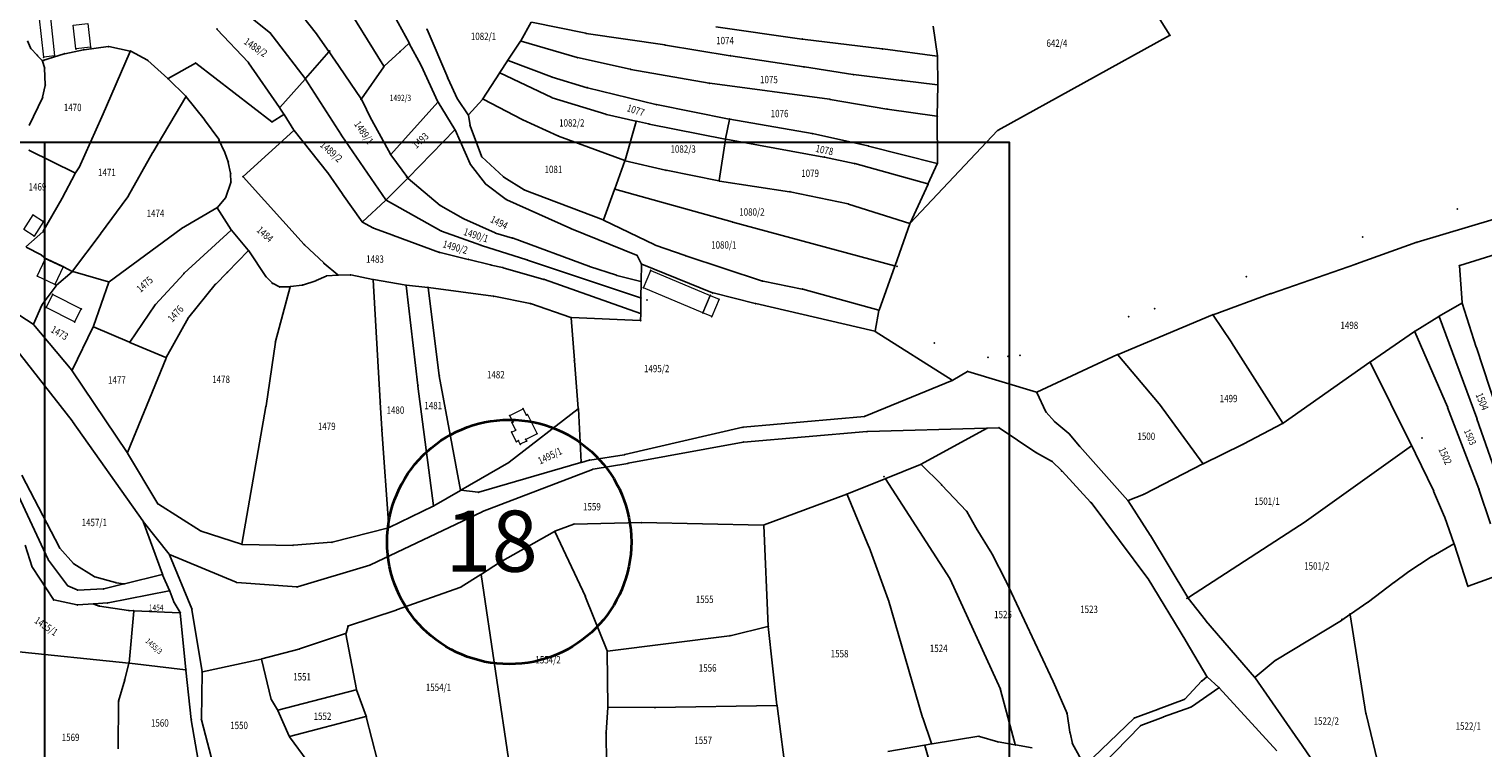
# Model space of a CAD drawing. Units: millimetres. Extents: x 7528637 to 7534552, y 4822930 to 4827654.
# Drawn here: x 7530441 to 7531037, y 4824027 to 4824321 of the extents above; entities that cross this region are included whole.
import ezdxf
from ezdxf.enums import TextEntityAlignment as Align

# ---------------------------------------------------------------- set-up
doc = ezdxf.new("R2010")
doc.units = ezdxf.units.MM
for name, color, linetype in [('01_Parcele granice', 254, 'Continuous'), ('02_Broj parcele', 254, 'Continuous'), ('04_Katastarske_tacke', 7, 'Continuous')]:
    doc.layers.add(name, color=color, linetype=linetype)
for name, color, linetype, lineweight in [('06_Objekti_pl', 150, 'Continuous', 5), ('SKICA A3 -BROJ', 5, 'Continuous', 30), ('SKICE A3', 6, 'Continuous', 30)]:
    doc.layers.add(name, color=color, linetype=linetype, lineweight=lineweight)
doc.styles.add('Arial_B', font='ariblk.ttf')
doc.styles.add('MAPSOFT18', font='MAPC104.SHX')

# ---------------------------------------------------------------- blocks, each defined once
blk = doc.blocks.new('T1')
at = {"linetype": 'Continuous'}
blk.add_point((0, 0), dxfattribs=at)
blk.add_attdef('OZN-TAC', (0, 0), '', height=5)

msp = doc.modelspace()

# ---------------------------------------------------------------- linework, layer by layer
at = {"layer": '01_Parcele granice', "linetype": 'Continuous'}
for p, q in [((7530565.32, 4824340.74), (7530586.67, 4824306.28)), ((7530525.86, 4824331.38), (7530539.75, 4824320.2)), ((7530548.67, 4824332.56, -7), (7530558.52, 4824320.21, -7.6)), ((7530596.97, 4824315.77, 9.85), (7530591.06, 4824326.72, 990.15)), ((7530646.97, 4824324.26, 12.03), (7530642.75, 4824316.68, 985.97)), ((7530669.28, 4824319.75, -0.81), (7530647.15, 4824324.34, -1.99)), ((7530908.33, 4824318.96), (7530902.78, 4824327.8)), ((7530531.17, 4824307.88, -9.51), (7530518.5, 4824321.34, 3.91)), ((7530539.93, 4824320.02), (7530554.43, 4824301.22)), ((7530558.67, 4824320.01, -7.5), (7530564.12, 4824312.34, -0.1)), ((7530612.79, 4824301.57, 0.57), (7530604.4, 4824321.26, -3.97)), ((7530701.66, 4824314.95, 0.2), (7530669.52, 4824319.7, -0.8)), ((7530722.62, 4824322.34, 0.8), (7530757.8, 4824317.39, 1.8)), ((7530813.26, 4824310.48, 3), (7530811.52, 4824322.67, 2.6)), ((7530838.11, 4824280.06), (7530908.29, 4824318.79)), ((7530442.07, 4824313.72, -2.41), (7530440.77, 4824316.62, -2.59)), ((7530444.73, 4824310.75, -2.21), (7530442.2, 4824313.52, -2.39)), ((7530463.74, 4824312.95, -1.01), (7530456.04, 4824311.38, -1.59)), ((7530473.89, 4824314.29, -0.01), (7530463.98, 4824312.99, -0.99)), ((7530482.89, 4824312.34, 1.1), (7530471.38, 4824285.82, 0.8)), ((7530482.82, 4824312.48, 1.08), (7530474.13, 4824314.28, 0.02)), ((7530489.89, 4824308.76, 2.18), (7530483.05, 4824312.39, 1.12)), ((7530564.11, 4824312.15), (7530554.59, 4824301.21)), ((7530566.24, 4824309.35, -6.18), (7530564.26, 4824312.14, -0.22)), ((7530593.23, 4824312.16), (7530586.83, 4824306.25)), ((7530596.94, 4824315.58), (7530593.41, 4824312.32)), ((7530601.82, 4824306.78, -2.47), (7530597.09, 4824315.55, -0.03)), ((7530642.62, 4824316.47, 986.87), (7530637.48, 4824308.72, 10.93)), ((7530665.76, 4824309.83, 1.79), (7530642.81, 4824316.53, 994.81)), ((7530728.4, 4824310.57, 0.8), (7530701.9, 4824314.91, 0.2)), ((7530758.04, 4824317.35, 1.8), (7530790.65, 4824313.38, 2.2)), ((7530790.89, 4824313.34, 2.2), (7530813.16, 4824310.38, 3)), ((7530446.81, 4824308.6, -2.1), (7530444.9, 4824310.57, -2.2)), ((7530447.75, 4824305.67, -2), (7530446.94, 4824308.39, -2.1)), ((7530455.8, 4824311.32, -1.61), (7530447.02, 4824308.55, -2.09)), ((7530498.2, 4824301.22, 3.19), (7530490.09, 4824308.62, 2.21)), ((7530509.51, 4824307.57, 3.6), (7530498.4, 4824301.2, 3.2)), ((7530540.77, 4824283.57, -7.37), (7530509.72, 4824307.55, 3.57)), ((7530543.95, 4824289.36, -0.05), (7530531.33, 4824307.69, -9.55)), ((7530577.33, 4824292.95, -4.71), (7530566.38, 4824309.15, -6.39)), ((7530586.67, 4824306.07, -0.04), (7530577.47, 4824292.95, -4.66)), ((7530608.8, 4824291.71, 0.97), (7530601.93, 4824306.56, -2.47)), ((7530637.34, 4824308.52, -2.2), (7530634.08, 4824303.67, -2.2)), ((7530655.33, 4824301.88, -1.41), (7530637.53, 4824308.58, -2.19)), ((7530687.55, 4824305.01, -0.42), (7530666, 4824309.76, -3.38)), ((7530758.55, 4824306, 0), (7530728.64, 4824310.53, 0.8)), ((7530778.7, 4824302.87, 1.89), (7530758.79, 4824305.96, 0.01)), ((7530813.28, 4824310.24, 3), (7530813.41, 4824298.81, 2.6)), ((7530448.07, 4824298.63, -2.1), (7530447.79, 4824305.43, -2)), ((7530505.6, 4824293.99, 3.79), (7530498.38, 4824301.05, 3.21)), ((7530554.43, 4824301.03), (7530544.1, 4824289.35)), ((7530554.58, 4824301.01), (7530569.34, 4824277.99)), ((7530616.88, 4824292.84, 1.19), (7530612.89, 4824301.34, 0.61)), ((7530627.22, 4824292.9, -2.5), (7530633.94, 4824303.46, -2.2)), ((7530634.12, 4824303.52, -2.2), (7530655.39, 4824293.48, -1.4)), ((7530669.83, 4824297.47, -0.8), (7530655.57, 4824301.8, -1.4)), ((7530719.83, 4824299.34, 996.18), (7530687.79, 4824304.96, 3.42)), ((7530778.94, 4824302.83, 1.9), (7530798.58, 4824300.46, 2.2)), ((7530798.82, 4824300.43, 2.2), (7530813.29, 4824298.7, 2.6)), ((7530446.98, 4824293.6, -2.3), (7530448.04, 4824298.39, -2.1)), ((7530698.06, 4824290.59, -0.4), (7530670.07, 4824297.4, -0.8)), ((7530769.12, 4824292.71, 4.11), (7530720.07, 4824299.3, 997.49)), ((7530813.17, 4824285.86, 2.4), (7530813.41, 4824298.57, 2.6)), ((7530441.45, 4824282.05, -2.4), (7530446.9, 4824293.37, -2.3)), ((7530492.07, 4824270.99, 4), (7530505.63, 4824293.79, 3.8)), ((7530505.77, 4824293.8, 3.81), (7530513.15, 4824284.58, 4.99)), ((7530545.79, 4824286.68, -6.73), (7530544.09, 4824289.16, -0.27)), ((7530581.62, 4824284.38, -3.81), (7530577.46, 4824292.74, -4.69)), ((7530589.59, 4824270.2, 0.8), (7530608.77, 4824291.51, 1)), ((7530615.75, 4824280.42, 1.59), (7530608.92, 4824291.49, 1.01)), ((7530621.22, 4824286.37, -2.93), (7530617, 4824292.63, 1.13)), ((7530627.07, 4824292.7, -2.51), (7530621.37, 4824286.36, -2.99)), ((7530643.28, 4824284.42, -1.8), (7530627.26, 4824292.73, -2.5)), ((7530655.62, 4824293.39, -1.4), (7530677.52, 4824286.62, -0.8)), ((7530728.03, 4824284.66, 0.4), (7530698.3, 4824290.54, -0.4)), ((7530792.49, 4824288.72, 1.8), (7530769.36, 4824292.67, 1.6)), ((7530813.05, 4824285.76, 2.4), (7530792.73, 4824288.68, 1.8)), ((7530471.28, 4824285.6, 0.8), (7530461.93, 4824264.83, 1.1)), ((7530513.3, 4824284.38, 4.83), (7530519.07, 4824276.38, -8.73)), ((7530545.75, 4824286.51, -7.01), (7530540.98, 4824283.56, -7.39)), ((7530549.79, 4824280.13, -6.61), (7530545.92, 4824286.47, -6.99)), ((7530589.45, 4824270.22, 0.76), (7530581.74, 4824284.16, -3.76)), ((7530621.95, 4824282.07, -2.81), (7530621.31, 4824286.15, -2.99)), ((7530657.92, 4824277.79, -1.4), (7530643.5, 4824284.31, -1.8)), ((7530677.76, 4824286.55, -0.79), (7530689.85, 4824283.8, -0.01)), ((7530689.94, 4824283.65, -0.01), (7530685.4, 4824267.76, -0.79)), ((7530690.09, 4824283.74, -0.01), (7530695.02, 4824282.62, -0.59)), ((7530695.26, 4824282.57, -0.6), (7530726.42, 4824276.47, 0.2)), ((7530726.56, 4824276.57, 0.2), (7530728.13, 4824284.52, 0.4)), ((7530728.27, 4824284.62, 0.4), (7530761.94, 4824278.74, 1)), ((7530813.26, 4824266.51, 2.2), (7530813.17, 4824285.62, 2.4)), ((7530519.19, 4824276.17, -8.89), (7530521.45, 4824271.2, -8.41)), ((7530529.08, 4824261.11, -7.3), (7530549.76, 4824279.94, -6.6)), ((7530563.58, 4824262.82, -2.82), (7530549.93, 4824279.92, -6.58)), ((7530569.48, 4824277.78), (7530587.42, 4824251.55)), ((7530596.58, 4824260.52, 1), (7530615.73, 4824280.22, 1.6)), ((7530615.87, 4824280.2, 1.61), (7530621.98, 4824266.26, 2.79)), ((7530626.65, 4824269.41, -1.81), (7530622.01, 4824281.83, -2.79)), ((7530685.25, 4824267.68, -0.8), (7530658.15, 4824277.7, -1.4)), ((7530726.52, 4824276.33, 0.2), (7530723.96, 4824259.43, -0.2)), ((7530766.8, 4824269.1, 1), (7530726.66, 4824276.43, 0.2)), ((7530762.18, 4824278.69, 1), (7530784.84, 4824273.67, 1.4)), ((7530802.15, 4824242, 1.2), (7530837.91, 4824279.91, 0)), ((7530460.22, 4824262.58, 1.18), (7530441.6, 4824271.75, -2.78)), ((7530482.06, 4824253.05, 4.99), (7530491.95, 4824270.77, 4.01)), ((7530521.54, 4824270.97, -8.39), (7530522.91, 4824267.15, -8.01)), ((7530785.08, 4824273.61, 1.4), (7530813.14, 4824266.42, 2.2)), ((7530461.81, 4824264.62, 1.1), (7530460.4, 4824262.62, 1.2)), ((7530522.97, 4824266.91, -7.99), (7530523.88, 4824262.47, -7.81)), ((7530596.42, 4824260.53, 1), (7530589.58, 4824270.01, 0.8)), ((7530622.11, 4824266.05, 2.8), (7530628.26, 4824258.12, 3)), ((7530635.63, 4824261.02, -2.2), (7530626.78, 4824269.21, -1.8)), ((7530681.17, 4824256.09, -0.01), (7530685.33, 4824267.52, -0.79)), ((7530685.49, 4824267.61, -0.8), (7530702.01, 4824263.71, -0.6)), ((7530779.2, 4824266.47, 1.2), (7530767.04, 4824269.05, 1)), ((7530809.34, 4824258.15, 2), (7530779.44, 4824266.41, 1.2)), ((7530813.21, 4824266.28, 2.2), (7530809.51, 4824258.23, 2)), ((7530455.04, 4824252.28, 1.79), (7530460.27, 4824262.41, 1.21)), ((7530524.04, 4824258.71, -7.4), (7530521.92, 4824252.63, -7.4)), ((7530523.91, 4824262.23, -7.79), (7530524.07, 4824258.95, -7.41)), ((7530554.07, 4824233.31, 996.64), (7530529.07, 4824260.94, -3.94)), ((7530569.62, 4824254.17, -0.13), (7530563.73, 4824262.62, -2.77)), ((7530587.58, 4824251.54, 0.01), (7530596.4, 4824260.34, 0.99)), ((7530609.78, 4824249.31, 1.99), (7530596.59, 4824260.35, 1.01)), ((7530644.15, 4824255.61, -2.4), (7530635.83, 4824260.87, -2.2)), ((7530702.25, 4824263.66, -0.6), (7530723.82, 4824259.33, -0.2)), ((7530724.06, 4824259.29, -0.2), (7530752.77, 4824254.89, 0.4)), ((7530470.68, 4824237.61, 4.4), (7530481.93, 4824252.84, 5)), ((7530521.8, 4824252.41, -7.4), (7530518.51, 4824248.48, -7.3)), ((7530569.76, 4824253.97, -0.1), (7530577.79, 4824242.58, 0)), ((7530628.44, 4824257.95, 3), (7530636.79, 4824251.73, 2.9)), ((7530676.4, 4824243.35, -1.6), (7530644.38, 4824255.5, -2.4)), ((7530681.09, 4824255.85, -0.01), (7530676.56, 4824243.43, -1.59)), ((7530729.24, 4824242.52), (7530681.25, 4824255.94)), ((7530753.01, 4824254.84, 0.4), (7530776.68, 4824249.9, 1)), ((7530802.11, 4824242.02, 1.21), (7530809.41, 4824258.01, 1.99)), ((7530447.28, 4824238.72, -0.08), (7530454.92, 4824252.06, 1.78)), ((7530518.32, 4824248.32, -7.3), (7530503.88, 4824239.81, -7.4)), ((7530524.18, 4824239.37, -5.52), (7530518.5, 4824248.27, -7.28)), ((7530587.4, 4824251.36), (7530577.95, 4824242.57)), ((7530587.6, 4824251.39), (7530610.06, 4824238.89)), ((7530619.19, 4824243.96, 2.2), (7530609.99, 4824249.17, 2)), ((7530637, 4824251.61, 2.9), (7530663.19, 4824239.82, 3.6)), ((7530776.92, 4824249.83, 1), (7530801.94, 4824241.95, 1.2)), ((7530577.97, 4824242.42, 0.01), (7530582.21, 4824240.15, 0.39)), ((7530632.19, 4824238.09, 2.4), (7530619.41, 4824243.85, 2.2)), ((7530697.55, 4824233.13, 1.38), (7530676.63, 4824243.26, -1.58)), ((7530795.75, 4824224.62), (7530729.48, 4824242.46)), ((7530802.02, 4824241.79, 1.19), (7530795.91, 4824224.71, 0.01)), ((7531041.14, 4824243.68, 2.79), (7531009.68, 4824234.29, 1.41)), ((7530440.19, 4824232.34, -0.3), (7530447.13, 4824238.53, -0.1)), ((7530459.25, 4824222.34, 3.8), (7530470.54, 4824237.41, 4.4)), ((7530503.67, 4824239.68, -7.34), (7530474.24, 4824218.02, 9.94)), ((7530504.97, 4824221.54, -0.03), (7530524.16, 4824239.18, -5.47)), ((7530524.33, 4824239.16, -5.47), (7530531.19, 4824230.95, -2.83)), ((7530582.44, 4824240.05, 0.41), (7530590.32, 4824237.13, 0.79)), ((7530590.56, 4824237.05, 0.8), (7530609.42, 4824230.1, 1.6)), ((7530610.29, 4824238.79), (7530626.33, 4824232.98)), ((7530639.31, 4824235.95, 2.6), (7530632.42, 4824238, 2.4)), ((7530670.6, 4824224.41, 3), (7530639.55, 4824235.87, 2.6)), ((7530663.42, 4824239.72, 3.6), (7530690.14, 4824228.93, 3.8)), ((7530446.34, 4824229.03, 0.88), (7530440.21, 4824232.2, -0.28)), ((7530448.11, 4824227.63, 0.9), (7530446.55, 4824228.89, 0.9)), ((7530531.18, 4824230.76, -2.79), (7530522.69, 4824222.05, -2.11)), ((7530531.34, 4824230.75, -2.78), (7530538.31, 4824220.22, -0.62)), ((7530562.04, 4824225.74, 12.75), (7530554.24, 4824233.13, 988.65)), ((7530609.66, 4824230.03, 1.6), (7530621.15, 4824227.22, 2)), ((7530626.57, 4824232.9), (7530645.22, 4824227.01)), ((7530690.32, 4824228.77, 3.8), (7530692.05, 4824225.47, 3.8)), ((7530710, 4824228.81, 1.99), (7530697.78, 4824233.04, 1.41)), ((7530741.65, 4824218.36, 0.21), (7530710.24, 4824228.73, 1.99)), ((7531009.44, 4824234.21, 1.4), (7530984.75, 4824225.4, 0.6)), ((7531027.05, 4824224.68, 2), (7531043.67, 4824229.85, 1.8)), ((7530459.07, 4824222.3, 3.69), (7530455.58, 4824224.13, 0.11)), ((7530567.85, 4824220.9, 0.02), (7530562.23, 4824225.57, 1.38)), ((7530621.39, 4824227.16, 2), (7530630.34, 4824224.95, 2.2)), ((7530630.58, 4824224.89, 2.2), (7530635.3, 4824223.85, 2.2)), ((7530635.54, 4824223.79, 2.2), (7530652.16, 4824219.02, 2.5)), ((7530645.46, 4824226.93), (7530691.78, 4824211.43)), ((7530681.84, 4824220.71, 3.59), (7530670.84, 4824224.33, 3.01)), ((7530691.97, 4824218.2, 3.6), (7530692.11, 4824225.24, 3.8)), ((7530692.23, 4824225.31, 3.79), (7530721.18, 4824213.55, 1.21)), ((7530789.4, 4824206.48, 2.58), (7530795.83, 4824224.47, 0.02)), ((7530984.51, 4824225.32, 0.6), (7530949.97, 4824213.29, -0.6)), ((7531027.98, 4824209.53, 1.4), (7531026.94, 4824224.52, 2)), ((7530452.69, 4824216.63, 1.24), (7530459.09, 4824222.16, 3.76)), ((7530474.02, 4824217.98, 9.95), (7530459.3, 4824222.21, 3.85)), ((7530467.8, 4824199.83, 0.06), (7530474.1, 4824217.83, 9.94)), ((7530493.26, 4824208.74), (7530504.8, 4824221.37)), ((7530517.66, 4824216.9), (7530506.85, 4824203.62)), ((7530522.51, 4824221.87, -2.06), (7530517.83, 4824217.09, -0.04)), ((7530538.47, 4824220.03, -0.58), (7530540.93, 4824217.57, -0.02)), ((7530541.13, 4824217.42, 0.01), (7530543.92, 4824216.03, 0.19)), ((7530548.49, 4824216.06, -1.19), (7530553.17, 4824216.66, -1.01)), ((7530553.41, 4824216.72, -0.99), (7530558.76, 4824218.46, -0.61)), ((7530558.99, 4824218.55, -0.59), (7530563.06, 4824220.38, -0.41)), ((7530563.29, 4824220.44, -0.39), (7530567.83, 4824220.81, -0.01)), ((7530572.85, 4824220.89, 0.39), (7530568.07, 4824220.82, 0.01)), ((7530582.21, 4824219, 0.99), (7530573.09, 4824220.86, 0.41)), ((7530585.18, 4824169.01, -0.8), (7530582.34, 4824218.85, 1)), ((7530595.74, 4824216.63, 1.2), (7530582.45, 4824218.95, 1)), ((7530604.66, 4824215.77, 1.4), (7530595.98, 4824216.6, 1.2)), ((7530652.4, 4824218.95, 2.5), (7530691.71, 4824205.1, 3.2)), ((7530691.85, 4824218.11, 3.6), (7530682.08, 4824220.64, 3.6)), ((7530691.9, 4824211.51, 0.07), (7530691.97, 4824217.96, 3.53)), ((7530757.89, 4824215.09, 2.58), (7530741.89, 4824218.3, 0.22)), ((7530446.84, 4824208.7, 0.61), (7530452.53, 4824216.45, 1.19)), ((7530542.34, 4824193.57, 0.19), (7530548.34, 4824215.92, -1.19)), ((7530544.15, 4824215.97, 0.16), (7530548.25, 4824216.04, -1.16)), ((7530600.57, 4824175.62, 0), (7530595.87, 4824216.49, 1.2)), ((7530604.8, 4824215.64, 1.4), (7530609.29, 4824179.76, 0.3)), ((7530631.47, 4824212.15, 2), (7530604.9, 4824215.74, 1.4)), ((7530646.52, 4824209.18, 2.4), (7530631.71, 4824212.11, 2)), ((7530691.83, 4824205.18, 3.14), (7530691.9, 4824211.27, 0.06)), ((7530721.42, 4824213.47, 1.2), (7530738.72, 4824209.19, 1)), ((7530789.24, 4824206.39, 2.6), (7530758.13, 4824215.04, 2.6)), ((7530949.73, 4824213.21, -0.58), (7530926.12, 4824204.59, 2.78)), ((7530432.2, 4824207.77, -1.32), (7530443.12, 4824200.69, 7.52)), ((7530443.27, 4824200.73, 7.5), (7530446.72, 4824208.49, 0.7)), ((7530482.7, 4824193.4), (7530493.11, 4824208.55)), ((7530663.24, 4824203.46, 3), (7530646.76, 4824209.12, 2.4)), ((7530691.74, 4824202.27, 3.2), (7530691.83, 4824204.94, 3.2)), ((7530738.96, 4824209.13, 1), (7530787.6, 4824197.79, 2.4)), ((7530789.34, 4824206.24, 2.6), (7530787.74, 4824197.88, 2.4)), ((7531027.88, 4824209.35, 12.85), (7531018.66, 4824204.02, 988.55)), ((7531033.81, 4824191.36, 1), (7531028.03, 4824209.29, 1.4)), ((7530459.06, 4824161.13, 9.69), (7530428.92, 4824199.43, 6.61)), ((7530443.3, 4824200.52, 7.61), (7530458.91, 4824181.84, 9.99)), ((7530459.04, 4824181.85, 9.94), (7530467.71, 4824199.6, 0.06)), ((7530482.52, 4824193.35), (7530467.87, 4824199.66)), ((7530506.71, 4824203.41), (7530497.62, 4824187.09)), ((7530664.65, 4824185.96, 2.4), (7530663.37, 4824203.3, 3)), ((7530663.48, 4824203.41, 3), (7530691.62, 4824202.16, 3.2)), ((7530887.18, 4824188.33, 1.4), (7530925.88, 4824204.5, 2.8)), ((7530926.07, 4824204.45, 2.8), (7530933.52, 4824193.48, 2.8)), ((7531018.44, 4824203.89, 989.33), (7531008.75, 4824197.79, 11.27)), ((7531018.59, 4824203.84, 997.2), (7531034.03, 4824162.22, 3.1)), ((7530497.44, 4824187.03), (7530482.75, 4824193.25)), ((7530538.45, 4824167.26, -2.19), (7530542.29, 4824193.33, 0.19)), ((7530787.83, 4824197.69, 2.4), (7530819.36, 4824177.8, 2.4)), ((7530933.66, 4824193.27, 2.8), (7530954.61, 4824160.21, 2.4)), ((7531008.54, 4824197.65, 0.6), (7530990.46, 4824185.28, -0.2)), ((7531022, 4824166.89, 0), (7531008.69, 4824197.61, 0.6)), ((7530481.67, 4824148.18), (7530497.51, 4824186.86)), ((7530853.98, 4824172.89, 0), (7530886.95, 4824188.23, 1.4)), ((7530904.01, 4824168.16, 1.2), (7530887.14, 4824188.18, 1.4)), ((7531044.81, 4824157.92, 996.45), (7531033.89, 4824191.12, 4.55)), ((7530459.06, 4824181.64, 9.97), (7530481.55, 4824148.16, 0.03)), ((7530666.26, 4824166.26, 1.61), (7530664.67, 4824185.72, 2.39)), ((7530819.58, 4824177.79, 2.41), (7530825.53, 4824181.31, 2.99)), ((7530825.76, 4824181.33, 2.99), (7530853.75, 4824172.88, 0.01)), ((7530990.26, 4824185.14, -0.19), (7530954.78, 4824160.17, 2.39)), ((7531007.31, 4824151.09, 0), (7530990.42, 4824185.1, -0.2)), ((7530607.01, 4824126.36, -1.6), (7530600.6, 4824175.38, 0)), ((7530609.33, 4824179.52, 0.3), (7530618.09, 4824132.84, -1)), ((7530783.62, 4824163.03, 1.3), (7530819.35, 4824177.68, 2.4)), ((7530853.92, 4824172.73), (7530857.63, 4824164.89)), ((7530528.58, 4824110.71, 997.82), (7530538.41, 4824167.02, -0.02)), ((7530585.85, 4824157.7, -1.1), (7530585.2, 4824168.77, -0.8)), ((7530666.17, 4824166.06, 1.6), (7530637.98, 4824144.27, 0.2)), ((7530667.42, 4824144.23, 0.01), (7530666.28, 4824166.02, 1.59)), ((7530857.76, 4824164.69), (7530861.13, 4824160.91)), ((7530921.89, 4824143.67, 1), (7530904.16, 4824167.96, 1.2)), ((7531034.83, 4824133.37, -0.6), (7531022.09, 4824166.66, 0)), ((7530459.21, 4824160.93, 9.68), (7530487.98, 4824120.22, 1.82)), ((7530588.66, 4824117.57, -2.4), (7530585.87, 4824157.46, -1.1)), ((7530733.55, 4824158.5, -0.5), (7530685.3, 4824147.35, -1.8)), ((7530733.79, 4824158.54, -0.5), (7530783.38, 4824162.97, 1.3)), ((7530833.4, 4824158.12, 2), (7530784.58, 4824156.74, 0.2)), ((7530806.6, 4824143.38, 1.4), (7530833.41, 4824158.06, 2)), ((7530838.28, 4824158.34, 0.05), (7530833.64, 4824158.13, 1.95)), ((7530853.6, 4824148.21, -0.2), (7530838.5, 4824158.28, 0)), ((7530861.31, 4824160.74, 0), (7530867, 4824156.02, -0.1)), ((7530954.57, 4824160.04, 2.39), (7530938.4, 4824151.55, 1.61)), ((7531034.11, 4824161.98, 0.3), (7531042.21, 4824138.59, -0.2)), ((7530733.69, 4824152.4, -0.4), (7530686.71, 4824143.77, -1.8)), ((7530784.34, 4824156.73, 0.2), (7530733.93, 4824152.43, -0.4)), ((7530867.18, 4824155.84, -0.1), (7530871.42, 4824150.84, 0)), ((7530938.18, 4824151.44, 1.6), (7530922.07, 4824143.62, 1)), ((7530481.68, 4824147.95, 0.02), (7530494.19, 4824127.25, 2.98)), ((7530685.06, 4824147.3, -1.81), (7530670.98, 4824145.12, -2.39)), ((7530860.01, 4824144.65, 0), (7530853.81, 4824148.08, -0.2)), ((7530871.58, 4824150.65), (7530891.2, 4824128.6)), ((7530964.39, 4824120.27), (7531007.27, 4824150.91)), ((7531008.82, 4824148.05, -0.77), (7531007.43, 4824150.87, -0.03)), ((7531016.28, 4824132.64, -1), (7531008.93, 4824147.83, -0.8)), ((7530637.77, 4824144.13, 0.19), (7530618.22, 4824132.78, -0.99)), ((7530625.5, 4824131.97, -4.19), (7530667.31, 4824144.08, -0.01)), ((7530672.06, 4824141.3, -2.41), (7530627.09, 4824124.03, -4.79)), ((7530670.74, 4824145.07, -2.32), (7530667.55, 4824144.14, -0.08)), ((7530686.47, 4824143.73, -1.81), (7530672.3, 4824141.36, -2.39)), ((7530806.37, 4824143.27, 1.39), (7530792.08, 4824137.52, 0.01)), ((7530814.92, 4824135.03, -1.77), (7530806.58, 4824143.23, 1.37)), ((7530864.09, 4824140.77, -0.39), (7530860.21, 4824144.5, -0.01)), ((7530875.97, 4824127.91, 0), (7530864.26, 4824140.59, -0.4)), ((7530921.85, 4824143.51, 1), (7530897.82, 4824131.1, 0.2)), ((7530453.95, 4824109.27), (7530438.54, 4824138.85)), ((7530776.42, 4824131.21), (7530791.84, 4824137.42)), ((7530792.03, 4824137.36), (7530818.3, 4824096.6)), ((7530825.1, 4824124.23, -1.8), (7530815.1, 4824134.85, -1.8)), ((7530449.3, 4824104.35, 2.89), (7530436.18, 4824132.45, -0.29)), ((7530618, 4824132.66, -1.01), (7530607.14, 4824126.3, -1.59)), ((7530618.23, 4824132.71, -1.05), (7530625.26, 4824131.95, -4.15)), ((7530742.35, 4824118.54, -1), (7530776.18, 4824131.12, 0)), ((7530785.22, 4824109.63, 1.39), (7530776.35, 4824131.04, 0.01)), ((7530876.12, 4824127.72), (7530899.37, 4824096.67)), ((7530891.35, 4824128.4), (7530900.34, 4824114.38)), ((7530897.59, 4824130.99, 0.2), (7530891.4, 4824128.56, 0)), ((7531020.81, 4824121.87, -1.2), (7531016.38, 4824132.41, -1)), ((7531039.69, 4824118.96, -0.8), (7531034.91, 4824133.13, -0.6)), ((7530494.36, 4824127.07, 3), (7530511.65, 4824116.07, 3.4)), ((7530626.86, 4824123.94, -4.78), (7530581.14, 4824102.17, 4.78)), ((7530588.78, 4824117.5, -2.4), (7530606.92, 4824126.19, -1.6)), ((7530828.98, 4824117.49, -2), (7530825.25, 4824124.03, -1.8)), ((7531024.7, 4824111.05, -1.4), (7531020.9, 4824121.63, -1.2)), ((7530488.09, 4824120, 7.16), (7530496.04, 4824098.37, 994.64)), ((7530488.13, 4824120.02, 1.8), (7530498.75, 4824106.56, 2)), ((7530511.88, 4824115.96, 10.46), (7530528.44, 4824110.63, 992.94)), ((7530565.52, 4824111.51, -3.2), (7530588.55, 4824117.42, -2.4)), ((7530656.49, 4824115.89, -1.41), (7530634.29, 4824103.26, -2.59)), ((7530669.14, 4824089.27, -1), (7530656.65, 4824115.84, -1.4)), ((7530664.37, 4824118.84, -0.41), (7530656.72, 4824115.99, -1.39)), ((7530691.95, 4824119.49, 0), (7530664.61, 4824118.88, -0.4)), ((7530742.11, 4824118.5, -1), (7530692.19, 4824119.49, 0)), ((7530743.97, 4824077.16, 0.2), (7530742.24, 4824118.38, -1)), ((7530835.54, 4824106.8, -2.2), (7530829.11, 4824117.27, -2)), ((7530915.97, 4824088.81), (7530964.19, 4824120.13)), ((7530439.89, 4824110.32, 0.03), (7530442.69, 4824101.32, 2.27)), ((7530528.68, 4824110.59, 994.01), (7530549.39, 4824110.2, 2.19)), ((7530549.63, 4824110.21, -3.8), (7530565.28, 4824111.47, -3.2)), ((7530900.47, 4824114.16), (7530915.81, 4824088.85)), ((7531015.56, 4824105.56, -1.8), (7531024.63, 4824110.87, -1.4)), ((7531024.78, 4824110.81, -1.4), (7531030.37, 4824093.52, -1.6)), ((7530457.11, 4824093.81, 6.47), (7530449.42, 4824104.14, 2.93)), ((7530459.63, 4824102.73), (7530454.09, 4824109.07)), ((7530498.88, 4824106.34, 2), (7530508.05, 4824084.24, 1.8)), ((7530526.22, 4824095.09, 2.4), (7530498.95, 4824106.41, 2)), ((7530793.14, 4824088, 1.4), (7530785.31, 4824109.39, 1.4)), ((7530841.26, 4824095.66, -2.4), (7530835.67, 4824106.58, -2.2)), ((7531005.84, 4824099.21, -2.2), (7531015.35, 4824105.43, -1.8)), ((7530442.8, 4824101.1, 2.33), (7530451.39, 4824087.97, 5.67)), ((7530468.09, 4824097.47), (7530459.82, 4824102.57)), ((7530495.96, 4824098.22, 992.27), (7530480.49, 4824094.46, 7.73)), ((7530498.91, 4824091.71, 17.25), (7530496.13, 4824098.14, 982.75)), ((7530580.91, 4824102.08, 4.79), (7530551.26, 4824093.21, 3.41)), ((7530626.43, 4824098.3, -0.04), (7530618.35, 4824093.2, -3.36)), ((7530638.29, 4824019.18), (7530626.56, 4824098.25)), ((7530634.07, 4824103.13, -2.56), (7530626.65, 4824098.44, -0.04)), ((7531000.32, 4824095.12, -2.59), (7531005.64, 4824099.07, -2.21)), ((7531030.53, 4824093.44, -1.59), (7531045.22, 4824098.76, -0.91)), ((7530461.11, 4824091.94, 7.08), (7530457.29, 4824093.66, 6.52)), ((7530471.81, 4824092.37, 7.5), (7530461.34, 4824091.9, 7.1)), ((7530476.86, 4824094.95), (7530468.32, 4824097.37)), ((7530480.25, 4824094.4, 0.11), (7530472.05, 4824092.41, 7.39)), ((7530498.84, 4824091.58, 0.03), (7530473.79, 4824086.65, 6.67)), ((7530480.25, 4824094.45), (7530477.1, 4824094.9)), ((7530551.02, 4824093.18, 3.39), (7530526.46, 4824095.03, 2.41)), ((7530618.12, 4824093.09, -3.36), (7530591.91, 4824083.8, 4.76)), ((7530818.42, 4824096.38), (7530839.01, 4824051.35)), ((7530860.63, 4824054.44, -3.6), (7530841.37, 4824095.44, -2.4)), ((7530899.51, 4824096.46), (7530914.99, 4824071.06)), ((7530989.7, 4824087.09, -3), (7531000.12, 4824094.97, -2.6)), ((7530451.58, 4824087.84, 5.7), (7530461.1, 4824085.81, 5.7)), ((7530461.34, 4824085.79, 5.59), (7530467.74, 4824086.22, 0.11)), ((7530467.98, 4824086.24, 0.14), (7530473.55, 4824086.62, 6.56)), ((7530470.08, 4824085.36), (7530467.98, 4824086.18)), ((7530500.69, 4824087.06), (7530499, 4824091.48)), ((7530503.27, 4824082.72, 1.56), (7530500.79, 4824086.83, 0.04)), ((7530678.04, 4824066.99, -1), (7530669.24, 4824089.04, -1)), ((7530807.16, 4824039.8, 0), (7530793.21, 4824087.76, 1.4)), ((7530915.95, 4824088.64), (7530923, 4824079.56)), ((7530989.5, 4824086.94, -2.96), (7530982.3, 4824081.98, -0.04)), ((7530470.32, 4824085.29), (7530482.2, 4824083.49)), ((7530482.38, 4824062.12, -0.8), (7530484.3, 4824083.29, 0)), ((7530484.19, 4824083.41), (7530482.44, 4824083.47)), ((7530503.21, 4824082.62, 1.59), (7530484.43, 4824083.4, 0.01)), ((7530503.34, 4824082.49, 1.6), (7530505.63, 4824059.34, 0.8)), ((7530508.12, 4824084, 1.79), (7530512.25, 4824058.47, 0.01)), ((7530591.67, 4824083.72, 4.8), (7530572.16, 4824077.23, 4)), ((7530982.1, 4824081.84, -0.11), (7530978.81, 4824079.57, -3.49)), ((7530988.67, 4824041.42), (7530982.22, 4824081.79)), ((7530571.03, 4824074.11, 3.75), (7530552.17, 4824067.8, -4.75)), ((7530575.41, 4824051.27, 2.21), (7530571.17, 4824074.03, 3.79)), ((7530572, 4824077.07, 3.99), (7530571.19, 4824074.27, 3.81)), ((7530728.45, 4824073.21, -0.59), (7530743.86, 4824077.01, 0.19)), ((7530743.99, 4824076.92, 0.2), (7530747.58, 4824044.79, -0.8)), ((7530923.16, 4824079.37), (7530943.1, 4824056.23)), ((7530978.6, 4824079.44, 0.36), (7530951.73, 4824063.15, 996.04)), ((7530678.21, 4824066.89, -1), (7530728.21, 4824073.16, -0.6)), ((7530915.12, 4824070.84), (7530923.53, 4824056.57)), ((7530482.25, 4824062.01, -0.8), (7530434.63, 4824066.87, -2)), ((7530480.66, 4824055.41, -0.01), (7530482.34, 4824061.88, -0.79)), ((7530505.52, 4824059.23, 0.79), (7530482.49, 4824061.99, -0.79)), ((7530512.39, 4824058.38, 0.01), (7530536.49, 4824063.65, 2.39)), ((7530536.64, 4824063.56, 2.4), (7530540.58, 4824047.17, 2.4)), ((7530551.93, 4824067.73, -4.74), (7530536.73, 4824063.71, 2.34)), ((7530678.35, 4824044.11, -2.19), (7530678.09, 4824066.75, -1.01)), ((7530951.52, 4824063.01, 988.57), (7530943.28, 4824056.22, 11.43)), ((7530507.83, 4824038.99, 0.2), (7530505.65, 4824059.1, 0.8)), ((7530512.02, 4824039.08, 0.4), (7530512.27, 4824058.23, 0)), ((7530923.49, 4824056.38, -0.03), (7530921.56, 4824054.82, -0.57)), ((7530928.46, 4824052.08), (7530923.68, 4824056.38)), ((7530943.25, 4824056.04), (7530960.97, 4824030.61)), ((7530478.09, 4824046.5, -0.39), (7530480.6, 4824055.17, -0.01)), ((7530543.32, 4824042.79, 2), (7530575.31, 4824051.12, 2.2)), ((7530579.39, 4824040.26, 2.89), (7530575.47, 4824051.03, 2.21)), ((7530839.09, 4824051.12), (7530845.1, 4824028.65)), ((7530866.3, 4824041.45, -2.21), (7530860.73, 4824054.22, -3.59)), ((7530921.37, 4824054.65, -0.61), (7530914.47, 4824047.25, -1.39)), ((7530917.22, 4824044.13, -1.39), (7530928.45, 4824051.93, -0.01)), ((7530928.63, 4824051.91), (7530952.25, 4824026.05)), ((7530477.98, 4824026.87, -1.19), (7530478.06, 4824046.26, -0.41)), ((7530540.67, 4824046.94, 2.39), (7530543.14, 4824042.87, 2.01)), ((7530697.48, 4824043.81, -2), (7530678.47, 4824043.99, -2.2)), ((7530747.47, 4824044.67, -0.8), (7530697.72, 4824043.81, -2)), ((7530747.61, 4824044.55, -0.8), (7530751.93, 4824011.55, -2)), ((7530903.64, 4824043.1, -1.6), (7530914.26, 4824047.12, -1.4)), ((7530905.84, 4824040, -2.59), (7530917, 4824044.02, -1.41)), ((7530511.34, 4824018.29, -1.19), (7530507.86, 4824038.75, 0.19)), ((7530517.63, 4824017.36, -1.19), (7530512.05, 4824038.84, 0.39)), ((7530543.25, 4824042.65, 2), (7530547.93, 4824032.09, 2)), ((7530548.1, 4824032.01, 2), (7530579.31, 4824040.11, 2.9)), ((7530584.01, 4824022.03, 0.91), (7530579.46, 4824040.02, 2.89)), ((7530677.66, 4824033.56, -2.79), (7530678.34, 4824043.87, -2.21)), ((7530807.23, 4824039.56, -0.01), (7530810.89, 4824029.14, -0.79)), ((7530867.52, 4824033.72, -2.2), (7530866.37, 4824041.22, -2.2)), ((7530893.83, 4824039.52, -1.8), (7530873.58, 4824020.15, -1.4)), ((7530894.04, 4824039.65, -1.8), (7530903.4, 4824043.02, -1.6)), ((7530896.53, 4824036.49, -2.6), (7530905.6, 4824039.92, -2.6)), ((7531001.73, 4823987.02), (7530988.72, 4824041.18)), ((7530677.74, 4824021.07, -3.59), (7530677.65, 4824033.32, -2.81)), ((7530868.5, 4824029.14, -2.39), (7530867.57, 4824033.48, -2.21)), ((7530896.32, 4824036.36, -2.6), (7530875.53, 4824014.88, -3.6)), ((7530548.05, 4824031.88, 1.99), (7530555.24, 4824022.01, 1.21)), ((7530792.91, 4824025.8, 991.91), (7530807.91, 4824028.39, 6.89)), ((7530808.07, 4824028.29, -1.18), (7530813.06, 4824011.27, 1.88)), ((7530810.81, 4824028.99, -0.82), (7530808.15, 4824028.44, -1.18)), ((7530830.22, 4824032.06, -0.4), (7530811.05, 4824029.04, -0.8)), ((7530837.94, 4824029.82, -0.4), (7530830.46, 4824032.04, -0.4)), ((7530845.01, 4824028.55, -0.01), (7530838.18, 4824029.76, -0.39)), ((7530845.25, 4824028.51), (7530852.01, 4824027.31)), ((7530873.43, 4824020.17, -1.41), (7530868.59, 4824028.91, -2.39)), ((7530961.11, 4824030.41), (7530978.5, 4824005.2))]:
    msp.add_line(p, q, dxfattribs=at)
at = {"layer": '01_Parcele granice', "linetype": 'Continuous', "const_width": 0.75}
msp.add_lwpolyline([(7530455.36, 4824224.24), (7530448.32, 4824227.5)], dxfattribs=at)
at = {"layer": '06_Objekti_pl'}
for points in [[(7530450.02, 4824327.35), (7530451.9, 4824310.45), (7530447.43, 4824309.95), (7530445.55, 4824326.85)], [(7530465.51, 4824323.74), (7530466.6, 4824314), (7530460.64, 4824313.33), (7530459.55, 4824323.07)], [(7530447.3, 4824242.73), (7530443.47, 4824236.75), (7530439.25, 4824239.45), (7530443.08, 4824245.43)], [(7530455.47, 4824224.19), (7530452.05, 4824216.96), (7530444.82, 4824220.38), (7530448.21, 4824227.55)], [(7530717.25, 4824205.34), (7530692.9, 4824215.6), (7530695.9, 4824222.71), (7530720.25, 4824212.45)], [(7530460.09, 4824201.62), (7530448.39, 4824207.58), (7530451.14, 4824212.91), (7530462.81, 4824206.97)], [(7530723.87, 4824210.92), (7530720.87, 4824203.81), (7530717.25, 4824205.34), (7530720.25, 4824212.45)], [(7530645.41, 4824163.71), (7530649.39, 4824155.86), (7530644.75, 4824153.51), (7530645.06, 4824152.89), (7530642.48, 4824151.58), (7530641.75, 4824153.01), (7530640.95, 4824152.6), (7530638.96, 4824156.53), (7530640.66, 4824157.38), (7530639.08, 4824160.51), (7530639.52, 4824160.73), (7530638.21, 4824163.32), (7530643.65, 4824166.08), (7530644.96, 4824163.49)]]:
    msp.add_lwpolyline(points, close=True, dxfattribs=at)
at = {"layer": 'SKICA A3 -BROJ', "lineweight": 35}
msp.add_circle((7530637.99, 4824111.58), 50, dxfattribs=at)
at = {"layer": 'SKICE A3', "ltscale": 0.25}
msp.add_line((7530447.82, 4824275.06), (7530447.82, 4823978.06), dxfattribs=at)
msp.add_lwpolyline([(7530842.82, 4823978.06), (7530842.82, 4824275.06), (7530422.82, 4824275.06), (7530422.82, 4823978.06)], close=True, dxfattribs=at)

# ---------------------------------------------------------------- block references
at = {"layer": '04_Katastarske_tacke'}
for p in [(7530518.41, 4824321.43, 4), (7530539.85, 4824320.12), (7530558.6, 4824320.11, -7.6), (7530604.35, 4824321.38, -4), (7530669.4, 4824319.72, -0.8), (7530908.4, 4824318.85), (7530442.12, 4824313.61, -2.4), (7530460.64, 4824313.33), (7530463.86, 4824312.97, -1), (7530466.6, 4824314), (7530474.01, 4824314.31), (7530482.94, 4824312.45, 1.1), (7530564.19, 4824312.24), (7530564.46, 4824312.55), (7530593.32, 4824312.24), (7530597.03, 4824315.66), (7530597.03, 4824315.66), (7530642.69, 4824316.57, 1000), (7530701.78, 4824314.93, 0.2), (7530757.92, 4824317.37, 1.8), (7530790.77, 4824313.36, 2.2), (7530444.81, 4824310.66, -2.2), (7530446.9, 4824308.51, -2.1), (7530447.43, 4824309.95), (7530447.57, 4824308.72), (7530451.9, 4824310.45), (7530455.92, 4824311.36, -1.6), (7530490, 4824308.7, 2.2), (7530509.62, 4824307.63, 3.6), (7530531.26, 4824307.79, -9.6), (7530566.31, 4824309.25, -6.4), (7530586.74, 4824306.17), (7530601.88, 4824306.67, -2.5), (7530601.88, 4824306.67, -2.5), (7530637.41, 4824308.62, -2.2), (7530665.88, 4824309.79, -3.4), (7530728.52, 4824310.55, 0.8), (7530758.67, 4824305.98), (7530813.28, 4824310.36, 3), (7530447.79, 4824305.55, -2), (7530498.29, 4824301.14, 3.2), (7530554.51, 4824301.12), (7530612.84, 4824301.45, 0.6), (7530634.01, 4824303.57, -2.2), (7530655.45, 4824301.84, -1.4), (7530687.67, 4824304.98, -0.4), (7530778.82, 4824302.85, 1.9), (7530798.7, 4824300.44, 2.2), (7530448.07, 4824298.51, -2.1), (7530669.95, 4824297.43, -0.8), (7530719.95, 4824299.32, 1000), (7530813.41, 4824298.69, 2.6), (7530446.95, 4824293.48, -2.3), (7530505.69, 4824293.9, 3.8), (7530544.02, 4824289.26), (7530544.07, 4824289.32), (7530577.33, 4824292.77), (7530577.4, 4824292.85, -4.7), (7530608.85, 4824291.6, 1), (7530608.85, 4824291.6, 1), (7530616.93, 4824292.73, 1.2), (7530627.15, 4824292.79, -2.5), (7530655.5, 4824293.43, -1.4), (7530698.18, 4824290.56, -0.4), (7530769.24, 4824292.69, 1.6), (7530792.61, 4824288.7, 1.8), (7530471.33, 4824285.71, 0.8), (7530513.23, 4824284.48, 5), (7530540.87, 4824283.49, -7.4), (7530545.86, 4824286.58, -7), (7530581.68, 4824284.27, -3.8), (7530621.29, 4824286.27, -3), (7530643.39, 4824284.36, -1.8), (7530677.64, 4824286.58, -0.8), (7530689.97, 4824283.77), (7530695.14, 4824282.59, -0.6), (7530728.15, 4824284.64, 0.4), (7530813.17, 4824285.74, 2.4), (7530519.14, 4824276.28, -8.9), (7530549.85, 4824280.02, -6.6), (7530569.41, 4824277.88), (7530615.82, 4824280.31, 1.6), (7530615.82, 4824280.31, 1.6), (7530621.97, 4824281.95, -2.8), (7530658.03, 4824277.74, -1.4), (7530726.54, 4824276.45, 0.2), (7530762.06, 4824278.72, 1), (7530838, 4824280), (7530441.49, 4824271.81, -2.8), (7530492.01, 4824270.88, 4), (7530521.5, 4824271.09, -8.4), (7530589.51, 4824270.11, 0.8), (7530784.96, 4824273.64, 1.4), (7530461.88, 4824264.72, 1.1), (7530522.95, 4824267.03, -8), (7530622.03, 4824266.15, 2.8), (7530622.03, 4824266.15, 2.8), (7530626.69, 4824269.29, -1.8), (7530685.37, 4824267.64, -0.8), (7530766.92, 4824269.08, 1), (7530779.32, 4824266.44, 1.2), (7530813.26, 4824266.39, 2.2), (7530460.33, 4824262.52, 1.2), (7530523.9, 4824262.35, -7.8), (7530524.08, 4824258.83, -7.4), (7530528.99, 4824261.03, -7.3), (7530563.66, 4824262.72, -2.8), (7530595.98, 4824260.97), (7530596.49, 4824260.43, 1), (7530635.72, 4824260.94, -2.2), (7530702.13, 4824263.68, -0.6), (7530723.94, 4824259.31, -0.2), (7530482, 4824252.94, 5), (7530521.88, 4824252.51, -7.4), (7530569.69, 4824254.07, -0.1), (7530628.34, 4824258.02, 3), (7530628.34, 4824258.02, 3), (7530644.26, 4824255.54, -2.4), (7530681.13, 4824255.97), (7530681.35, 4824255.91), (7530752.89, 4824254.87, 0.4), (7530809.46, 4824258.12, 2), (7530454.98, 4824252.17, 1.8), (7530518.43, 4824248.38, -7.3), (7530587.49, 4824251.45), (7530609.88, 4824249.23, 2), (7530636.89, 4824251.66, 2.9), (7530636.89, 4824251.66, 2.9), (7530776.8, 4824249.87, 1), (7531026.12, 4824247.87, 2.2), (7530443.08, 4824245.43), (7530447.3, 4824242.73), (7530577.86, 4824242.48), (7530619.3, 4824243.9, 2.2), (7530676.52, 4824243.31, -1.6), (7530729.36, 4824242.49), (7530802.06, 4824241.91, 1.2), (7530443.47, 4824236.75, -1.5), (7530447.22, 4824238.61, -0.1), (7530470.61, 4824237.51, 4.4), (7530503.77, 4824239.75, -7.4), (7530524.25, 4824239.26, -5.5), (7530582.32, 4824240.09, 0.4), (7530590.44, 4824237.09, 0.8), (7530610.17, 4824238.83), (7530632.3, 4824238.04, 2.4), (7530639.43, 4824235.91, 2.6), (7530663.3, 4824239.77, 3.6), (7530663.3, 4824239.77, 3.6), (7530987.31, 4824236.39, 1), (7530446.45, 4824228.97, 0.9), (7530531.27, 4824230.85, -2.8), (7530554.15, 4824233.22, 1000), (7530609.54, 4824230.06, 1.6), (7530626.45, 4824232.94), (7530690.26, 4824228.88, 3.8), (7530690.26, 4824228.88, 3.8), (7530697.66, 4824233.08, 1.4), (7530710.12, 4824228.77, 2), (7531009.56, 4824234.25, 1.4), (7530448.21, 4824227.55, 0.9), (7530455.47, 4824224.19), (7530562.13, 4824225.65, 1.4), (7530621.27, 4824227.19, 2), (7530630.46, 4824224.92, 2.2), (7530635.42, 4824223.82, 2.2), (7530645.34, 4824226.97), (7530670.72, 4824224.37, 3), (7530692.11, 4824225.36, 3.8), (7530692.11, 4824225.36, 3.8), (7530695.9, 4824222.71, 1000), (7530795.87, 4824224.59), (7530796.66, 4824224.38), (7530984.63, 4824225.36, 0.6), (7531026.93, 4824224.64, 2), (7530444.82, 4824220.38, 0.6), (7530452.05, 4824216.96), (7530452.6, 4824216.55, 1.2), (7530459.18, 4824222.24, 3.8), (7530474.14, 4824217.95, 10), (7530504.88, 4824221.46), (7530517.74, 4824217), (7530522.6, 4824221.96, -2.1), (7530538.38, 4824220.12, -0.6), (7530541.02, 4824217.48), (7530553.29, 4824216.68, -1), (7530558.88, 4824218.5, -0.6), (7530563.17, 4824220.43, -0.4), (7530567.95, 4824220.82), (7530572.97, 4824220.89, 0.4), (7530582.33, 4824218.97, 1), (7530595.86, 4824216.61, 1.2), (7530652.28, 4824218.99, 2.5), (7530681.96, 4824220.67, 3.6), (7530691.97, 4824218.08, 3.6), (7530741.77, 4824218.32, 0.2), (7530939.75, 4824220.21, 3.6), (7530451.14, 4824212.91), (7530544.03, 4824215.97, 0.2), (7530548.37, 4824216.04, -1.2), (7530604.78, 4824215.76, 1.4), (7530631.59, 4824212.13, 2), (7530691.9, 4824211.39), (7530692.9, 4824215.6, 1000), (7530720.25, 4824212.45, 1000), (7530721.3, 4824213.5, 1.2), (7530721.3, 4824213.5, 1.2), (7530723.87, 4824210.92, 1000), (7530758.01, 4824215.07, 2.6), (7530949.85, 4824213.25, -0.6), (7530446.77, 4824208.6, 0.6), (7530448.39, 4824207.58, 0.6), (7530462.81, 4824206.97), (7530493.18, 4824208.65), (7530646.64, 4824209.16, 2.4), (7530691.83, 4824205.06, 3.2), (7530694.43, 4824210.54), (7530717.25, 4824205.34, 1000), (7530738.84, 4824209.16, 1), (7530738.84, 4824209.16, 1), (7530789.36, 4824206.36, 2.6), (7530902.12, 4824207.1, 2.2), (7531027.99, 4824209.41, 1.4), (7530443.22, 4824200.62, 7.6), (7530460.09, 4824201.62, 0.7), (7530467.76, 4824199.71), (7530506.77, 4824203.52), (7530663.36, 4824203.42, 3), (7530691.74, 4824202.15, 3.2), (7530720.87, 4824203.81, 1000), (7530891.58, 4824203.71, 1.8), (7530926, 4824204.55, 2.8), (7531018.55, 4824203.96, 1000), (7530482.63, 4824193.3), (7530542.31, 4824193.45, 0.2), (7530787.72, 4824197.76, 2.4), (7530787.72, 4824197.76, 2.4), (7530811.95, 4824192.99), (7530933.59, 4824193.38, 2.8), (7531008.64, 4824197.72, 0.6), (7530497.56, 4824186.98), (7530834.01, 4824187.1, 0.2), (7530842.14, 4824187.54, 0.3), (7530847.08, 4824187.96, 0.4), (7530887.06, 4824188.28, 1.4), (7531033.85, 4824191.24, 1), (7530458.99, 4824181.74, 10), (7530664.66, 4824185.84, 2.4), (7530825.64, 4824181.37, 3), (7530990.36, 4824185.21, -0.2), (7530600.58, 4824175.5), (7530609.31, 4824179.64, 0.3), (7530819.47, 4824177.73, 2.4), (7530853.87, 4824172.84), (7530538.43, 4824167.14, -2.2), (7530585.19, 4824168.89, -0.8), (7530638.21, 4824163.32), (7530643.65, 4824166.08), (7530644.96, 4824163.49), (7530645.41, 4824163.71), (7530666.27, 4824166.14, 1.6), (7530666.28, 4824166.12), (7530857.68, 4824164.78), (7530904.09, 4824168.06, 1.2), (7531022.05, 4824166.78), (7530459.14, 4824161.03, 9.7), (7530585.86, 4824157.58, -1.1), (7530639.08, 4824160.51), (7530639.52, 4824160.73), (7530640.66, 4824157.38), (7530733.67, 4824158.53, -0.5), (7530783.5, 4824162.98, 1.3), (7530833.52, 4824158.12, 2), (7530838.4, 4824158.35), (7530861.21, 4824160.82), (7530954.68, 4824160.1, 2.4), (7531034.07, 4824162.1, 0.3), (7530638.96, 4824156.53), (7530640.95, 4824152.6), (7530641.75, 4824153.01), (7530642.48, 4824151.58), (7530644.75, 4824153.51), (7530645.06, 4824152.89), (7530649.39, 4824155.86), (7530733.81, 4824152.42, -0.4), (7530784.46, 4824156.74, 0.2), (7530867.1, 4824155.94, -0.1), (7530938.29, 4824151.49, 1.6), (7531011.67, 4824154.06), (7530481.62, 4824148.06), (7530685.18, 4824147.32, -1.8), (7530853.7, 4824148.14, -0.2), (7530871.5, 4824150.74), (7531007.37, 4824150.98), (7531008.88, 4824147.94, -0.8), (7530637.88, 4824144.19, 0.2), (7530667.42, 4824144.39), (7530667.43, 4824144.11), (7530670.86, 4824145.1, -2.4), (7530672.18, 4824141.34, -2.4), (7530686.59, 4824143.75, -1.8), (7530806.49, 4824143.32, 1.4), (7530860.12, 4824144.59), (7530864.18, 4824140.68, -0.4), (7530921.96, 4824143.57, 1), (7530791.45, 4824138.25), (7530791.96, 4824137.47), (7530815.01, 4824134.94, -1.8), (7531034.87, 4824133.25, -0.6), (7530618.11, 4824132.72, -1), (7530625.38, 4824131.94, -4.2), (7530776.3, 4824131.16), (7530876.05, 4824127.82), (7530891.28, 4824128.51), (7530897.71, 4824131.04, 0.2), (7531016.33, 4824132.53, -1), (7530494.25, 4824127.14, 3), (7530607.03, 4824126.24, -1.6), (7530626.97, 4824123.99, -4.8), (7530825.19, 4824124.14, -1.8), (7531020.86, 4824121.75, -1.2), (7530488.05, 4824120.12, 1.8), (7530511.76, 4824116, 3.4), (7530588.67, 4824117.45, -2.4), (7530656.6, 4824115.95, -1.4), (7530664.49, 4824118.88, -0.4), (7530692.07, 4824119.49), (7530742.23, 4824118.5, -1), (7530829.04, 4824117.38, -2), (7530964.29, 4824120.2), (7530528.56, 4824110.59, 1000), (7530549.51, 4824110.2, -3.8), (7530565.4, 4824111.48, -3.2), (7530785.27, 4824109.51, 1.4), (7530900.41, 4824114.27), (7531024.74, 4824110.93, -1.4), (7530449.35, 4824104.24, 2.9), (7530454.01, 4824109.16), (7530498.83, 4824106.46, 2), (7530835.61, 4824106.69, -2.2), (7531015.45, 4824105.5, -1.8), (7530442.73, 4824101.2, 2.3), (7530459.71, 4824102.64), (7530496.08, 4824098.25, 1000), (7530581.03, 4824102.12, 4.8), (7530626.26, 4824100.23), (7530626.54, 4824098.37), (7530634.18, 4824103.2, -2.6), (7531005.74, 4824099.14, -2.2), (7530457.18, 4824093.71, 6.5), (7530461.22, 4824091.89, 7.1), (7530468.2, 4824097.4), (7530471.93, 4824092.38, 7.5), (7530476.98, 4824094.92), (7530480.37, 4824094.43), (7530498.04, 4824093.7), (7530498.96, 4824091.6), (7530526.34, 4824095.04, 2.4), (7530551.14, 4824093.17, 3.4), (7530618.24, 4824093.13, -3.4), (7530818.37, 4824096.49), (7530841.32, 4824095.55, -2.4), (7530899.44, 4824096.57), (7531000.22, 4824095.05, -2.6), (7531030.41, 4824093.4, -1.6), (7530451.46, 4824087.87, 5.7), (7530461.22, 4824085.78, 5.7), (7530467.86, 4824086.23), (7530473.67, 4824086.63, 6.7), (7530500.73, 4824086.94), (7530669.19, 4824089.16, -1), (7530793.18, 4824087.88, 1.4), (7530915.45, 4824088.49), (7530915.87, 4824088.74), (7530989.6, 4824087.01, -3), (7530470.2, 4824085.31), (7530482.32, 4824083.47), (7530484.31, 4824083.41), (7530503.33, 4824082.61, 1.6), (7530508.1, 4824084.12, 1.8), (7530591.79, 4824083.76, 4.8), (7530978.81, 4824079.96), (7530982.16, 4824082.15), (7530982.2, 4824081.91), (7530571.15, 4824074.15, 3.8), (7530572.04, 4824077.19, 4), (7530743.98, 4824077.04, 0.2), (7530923.08, 4824079.46), (7530978.71, 4824079.5, -3.6), (7530728.33, 4824073.18, -0.6), (7530915.06, 4824070.95), (7530482.37, 4824062, -0.8), (7530536.61, 4824063.68, 2.4), (7530552.05, 4824067.76, -4.8), (7530678.09, 4824066.87, -1), (7530951.62, 4824063.09, 1000), (7530505.64, 4824059.22, 0.8), (7530512.27, 4824058.35), (7530923.59, 4824056.46), (7530943.18, 4824056.14), (7530480.63, 4824055.29), (7530575.43, 4824051.15, 2.2), (7530839.06, 4824051.24), (7530860.68, 4824054.33, -3.6), (7530921.46, 4824054.74, -0.6), (7530928.55, 4824052), (7530478.06, 4824046.38, -0.4), (7530540.61, 4824047.05, 2.4), (7530678.35, 4824043.99, -2.2), (7530747.59, 4824044.67, -0.8), (7530914.38, 4824047.16, -1.4), (7530917.12, 4824044.06, -1.4), (7530507.84, 4824038.87, 0.2), (7530512.02, 4824038.96, 0.4), (7530543.2, 4824042.76, 2), (7530579.43, 4824040.14, 2.9), (7530697.6, 4824043.81, -2), (7530807.19, 4824039.68), (7530866.35, 4824041.34, -2.2), (7530893.92, 4824039.61, -1.8), (7530903.52, 4824043.06, -1.6), (7530905.72, 4824039.96, -2.6), (7530988.69, 4824041.3), (7530677.65, 4824033.44, -2.8), (7530830.34, 4824032.08, -0.4), (7530867.54, 4824033.6, -2.2), (7530896.41, 4824036.45, -2.6), (7530547.98, 4824031.98, 2), (7530808.03, 4824028.41, -1.2), (7530810.93, 4824029.02, -0.8), (7530838.06, 4824029.78, -0.4), (7530845.07, 4824028.75), (7530845.13, 4824028.53), (7530868.53, 4824029.02, -2.4), (7530961.04, 4824030.51)]:
    msp.add_blockref('T1', p, dxfattribs=at)

# ---------------------------------------------------------------- texts
at = {"layer": '02_Broj parcele', "linetype": 'Continuous', "style": 'MAPSOFT18', "width": 0.8}
for s, height, rotation, p in [('1488/2', 3, 326, (7530534.19, 4824313.98)), ('1077', 3, 342, (7530689.76, 4824288.22)), ('1489/1', 3, 304, (7530578.48, 4824279.13)), ('1493', 3, 42, (7530601.61, 4824275.87)), ('1489/2', 3, 318, (7530565.13, 4824271.31)), ('1078', 3, 348, (7530767.03, 4824271.98)), ('1484', 3, 318, (7530538.03, 4824237.53)), ('1494', 3, 334, (7530633.85, 4824242.33)), ('1490/2', 3, 344, (7530615.91, 4824232.24)), ('1490/1', 3, 342, (7530624.4, 4824237.12)), ('1475', 3, 42, (7530488.77, 4824217.01)), ('1476', 3, 48, (7530501.41, 4824205)), ('1473', 3, 330, (7530453.92, 4824197.11)), ('1504', 3, 292, (7531036.24, 4824169.05)), ('1503', 2.775, 294, (7531031.3, 4824154.53)), ('1495/1', 3, 26, (7530654.63, 4824146.83)), ('1502', 3, 294, (7531021.1, 4824146.8)), ('1455/1', 3, 326, (7530448.45, 4824077.09)), ('1455/3', 2.275, 318, (7530492.58, 4824068.95))]:
    msp.add_text(s, height=height, rotation=rotation, dxfattribs=at).set_placement(p, align=Align.MIDDLE_CENTER)
for s, height, p in [('1082/1', 3, (7530627.46, 4824318.5)), ('1074', 3, (7530726.32, 4824316.76)), ('642/4', 3, (7530862.17, 4824315.69)), ('1075', 3, (7530744.29, 4824300.81)), ('1492/3', 2.55, (7530593.45, 4824293.3)), ('1470', 3, (7530459.3, 4824289.39)), ('1076', 3, (7530748.65, 4824286.9)), ('1082/2', 3, (7530663.6, 4824283.06)), ('1082/3', 3, (7530709.18, 4824272.37)), ('1471', 3, (7530473.3, 4824262.79)), ('1081', 3, (7530656.08, 4824264.05)), ('1469', 3, (7530444.88, 4824256.9)), ('1079', 3, (7530761.14, 4824262.46)), ('1474', 3, (7530493.19, 4824246.05)), ('1080/2', 3, (7530737.32, 4824246.61)), ('1080/1', 3, (7530725.83, 4824233.13)), ('1483', 3, (7530583.04, 4824227.35)), ('1498', 3, (7530981.86, 4824200.25)), ('1482', 3, (7530632.51, 4824180.03)), ('1495/2', 3, (7530698.33, 4824182.54)), ('1477', 3, (7530477.4, 4824177.85)), ('1478', 3, (7530520.04, 4824178.16)), ('1481', 3, (7530606.88, 4824167.42)), ('1499', 3, (7530932.44, 4824170.28)), ('1480', 3, (7530591.41, 4824165.53)), ('1479', 3, (7530563.3, 4824158.9)), ('1500', 3, (7530898.76, 4824154.83)), ('1559', 3, (7530671.83, 4824126)), ('1501/1', 3, (7530948.19, 4824128.26)), ('1457/1', 3, (7530468.14, 4824119.55)), ('1501/2', 3, (7530968.56, 4824101.75)), ('1454', 2.475, (7530493.49, 4824084.74)), ('1555', 3, (7530717.98, 4824088.1)), ('1525', 3, (7530840.1, 4824081.89)), ('1523', 3, (7530875.32, 4824084.03)), ('1524', 3, (7530813.77, 4824068.02)), ('1554/2', 3, (7530653.89, 4824063.38)), ('1558', 3, (7530773.22, 4824065.88)), ('1551', 3, (7530553.18, 4824056.4)), ('1556', 3, (7530719.21, 4824060.02)), ('1554/1', 3, (7530609.03, 4824052.09)), ('1560', 3, (7530494.97, 4824037.51)), ('1550', 3, (7530527.41, 4824036.51)), ('1552', 3, (7530561.54, 4824040.26)), ('1522/2', 3, (7530972.43, 4824038.3)), ('1569', 3, (7530458.44, 4824031.62)), ('1522/1', 3, (7531030.55, 4824036.25)), ('1557', 3, (7530717.38, 4824030.42))]:
    msp.add_text(s, height=height, dxfattribs=at).set_placement(p, align=Align.MIDDLE_CENTER)
at = {"layer": 'SKICA A3 -BROJ', "style": 'Arial_B'}
msp.add_text('18', height=25, dxfattribs=at).set_placement((7530611.83, 4824099.41))

doc.saveas('drawing.dxf')
